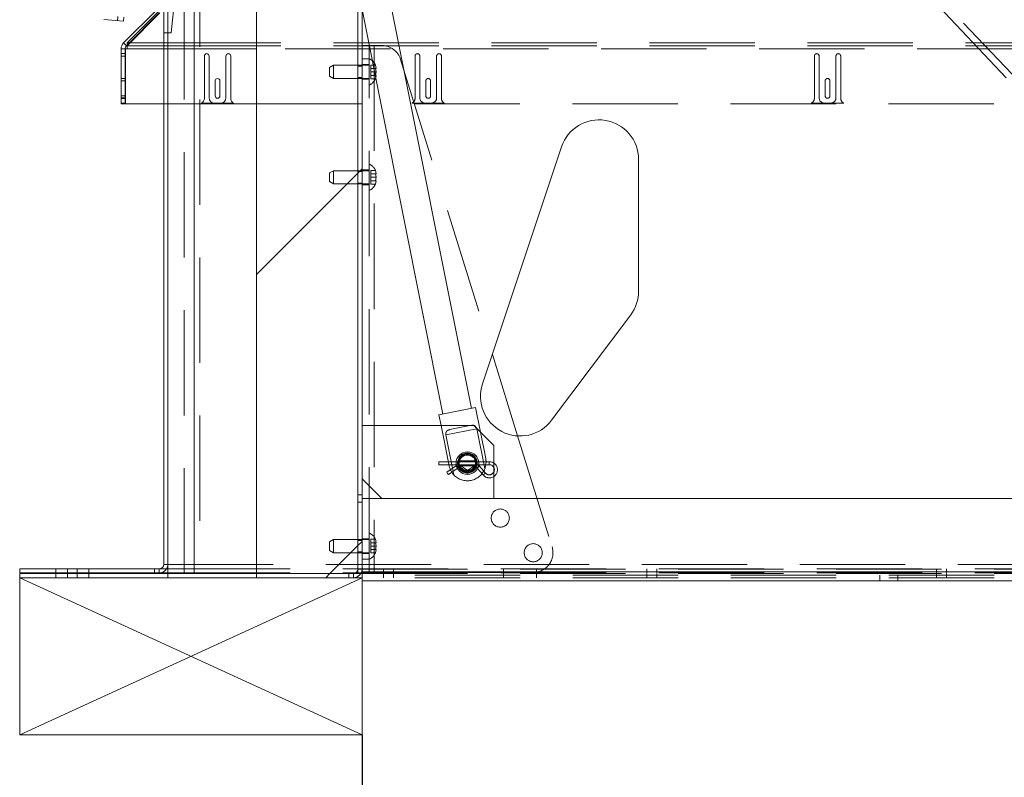
# Paper-space layout 'Top Level(2)' of a CAD drawing. Units: inches. Extents: x 5 to 433, y 8 to 336.
# Drawn here: x 86 to 105, y 109 to 124 of the extents above; entities that cross this region are included whole.
import ezdxf

# ---------------------------------------------------------------- set-up
doc = ezdxf.new("R2010")
doc.units = ezdxf.units.IN
doc.header["$MEASUREMENT"] = 0
doc.linetypes.add('HIDDEN', pattern=[0.075, 0.05, -0.025])
doc.layers.add('FORMAT', color=7, linetype='Continuous')

psp = doc.layouts.new('Top Level(2)')

# ---------------------------------------------------------------- hatches: boundary and pattern name
at = {"linetype": 'Continuous', "lineweight": 0, "ltscale": 40}
h = psp.add_hatch(dxfattribs=at)
h.set_pattern_fill('ANSI31', scale=40, style=0)
edge = h.paths.add_edge_path(flags=0)
edge.add_line((90.734182, 113.2636136), (92.5769427, 113.2636136))
edge.add_arc((92.5769427, 113.4261136), 0.1625, 270, 360)
edge.add_line((92.7394427, 113.4261136), (92.7394427, 125.3726136))
edge.add_line((92.7394427, 125.3726136), (92.6609427, 125.3726136))
edge.add_line((92.6609427, 125.3726136), (92.6609427, 113.4261136))
edge.add_arc((92.5769427, 113.4261136), 0.084, 270, 360, ccw=False)
edge.add_line((92.5769427, 113.3421136), (90.734182, 113.3421136))
edge.add_line((90.734182, 113.3421136), (90.734182, 113.2636136))
h = psp.add_hatch(dxfattribs=at)
h.set_pattern_fill('ANSI31', scale=40, style=0)
h.paths.add_polyline_path([(92.6609427, 113.3421136), (92.6609427, 125.3421136), (90.734182, 125.3421136), (90.734182, 113.3421136)], flags=0)

# ---------------------------------------------------------------- linework, layer by layer
at = {"color": 7, "linetype": 'Continuous', "lineweight": 15, "ltscale": 40}
for p, q in [((94.8165279, 116.4779593), (92.424095, 128.4324497)), ((92.6609427, 125.3726136), (92.6609427, 113.4261136)), ((92.6609427, 125.3421136), (92.6609427, 113.3421136)), ((92.7394427, 125.3726136), (92.7394427, 113.4261136)), ((88.8351001, 124.0375263), (88.2115052, 123.4139314)), ((88.2806927, 123.4139314), (88.8982032, 124.0375263)), ((90.734182, 123.4139314), (90.734182, 124.0375263)), ((92.7394427, 124.0479735), (94.2760638, 116.3697971)), ((88.2114544, 123.8256014), (87.8378814, 123.8582848)), ((88.2182961, 123.9038027), (88.2114544, 123.8256014)), ((88.2670131, 123.3584236), (88.2115052, 123.4139314)), ((88.2806927, 123.4139314), (90.734182, 123.4139314)), ((88.2806927, 123.2990266), (88.2806927, 123.4139314)), ((90.734182, 123.2990266), (90.734182, 123.4139314)), ((88.1639101, 123.2990266), (88.1639101, 122.2593284)), ((88.2424101, 123.2990266), (88.1639101, 123.2990266)), ((88.2424101, 123.2990266), (88.2424101, 122.2593284)), ((88.2456927, 123.2990266), (88.2806927, 123.2990266)), ((88.2456927, 122.2593284), (88.2456927, 123.2990266)), ((88.2806927, 123.3721031), (88.2670131, 123.3584236)), ((90.734182, 123.2990266), (88.2806927, 123.2990266)), ((90.734182, 123.2990266), (90.734182, 122.2593284)), ((89.7456927, 123.1653284), (89.7456927, 122.3603284)), ((89.8356927, 122.3703284), (89.8356927, 123.1653284)), ((90.1556927, 123.1653284), (90.1556927, 122.3703284)), ((90.2456927, 122.3603284), (90.2456927, 123.1653284)), ((89.9506927, 122.6928284), (89.9506927, 122.4078284)), ((90.0406927, 122.4078284), (90.0406927, 122.6928284)), ((88.1639101, 122.2593284), (88.2424101, 122.2593284)), ((90.734182, 122.2593284), (88.2456927, 122.2593284)), ((88.9734427, 113.5161136), (88.9734427, 122.2593284)), ((89.0519427, 122.2593284), (89.0519427, 113.5161136)), ((89.6871535, 122.2693284), (90.3042319, 122.2693284)), ((90.0556927, 122.2703284), (89.9356927, 122.2703284)), ((90.734182, 122.2593284), (90.734182, 113.5161136)), ((96.5279302, 121.4410344), (95.0279302, 116.9410344)), ((97.9894427, 118.7038636), (97.9894427, 121.2038636)), ((96.3394427, 116.2538636), (97.8394427, 118.2538636)), ((95.2136667, 117.4982439), (95.693234, 115.9552884)), ((94.1988546, 116.3543454), (94.8937371, 116.4934111)), ((94.9867972, 116.0284091), (94.8937371, 116.4934111)), ((94.1988546, 116.3543454), (94.2395971, 116.1507636)), ((92.7394427, 116.1507636), (94.8644427, 116.1507636)), ((94.8127078, 116.1559888), (94.7865985, 116.1507636)), ((95.2394427, 115.7757636), (94.8644427, 116.1507636)), ((95.2394427, 115.7757636), (95.2394427, 114.7667636)), ((92.7394427, 115.1417636), (93.1144427, 114.7667636)), ((109.8486479, 114.7667636), (92.7394427, 114.7667636)), ((95.2394427, 114.7667636), (93.1144427, 114.7667636)), ((88.9734427, 113.5161136), (89.0519427, 113.5161136)), ((89.0519427, 113.5161136), (89.0519427, 113.4321136)), ((90.734182, 113.5161136), (89.0519427, 113.5161136)), ((90.734182, 113.4321136), (90.734182, 113.5161136)), ((86.2394427, 113.3536136), (86.2394427, 113.4321136)), ((86.2394427, 113.4321136), (89.0519427, 113.4321136)), ((86.2394427, 113.3536136), (89.0519427, 113.3536136)), ((86.2394427, 113.3421136), (89.0518927, 113.3421136)), ((86.2394427, 113.2636136), (86.2394427, 113.3421136)), ((89.0518927, 113.2636136), (89.0518927, 113.3421136)), ((89.0518927, 113.3421136), (90.734182, 113.3421136)), ((89.0519427, 113.3536136), (89.0519427, 113.4321136)), ((89.0519427, 113.4321136), (90.734182, 113.4321136)), ((89.0519427, 113.3536136), (89.0519427, 113.3421136)), ((89.0519427, 113.3536136), (90.734182, 113.3536136)), ((90.734182, 113.4321136), (90.734182, 113.3536136)), ((90.734182, 113.3536136), (90.734182, 113.3421136)), ((92.6609427, 113.3421136), (90.734182, 113.3421136)), ((90.734182, 113.3421136), (90.734182, 113.2636136)), ((90.734182, 113.3421136), (92.5769427, 113.3421136)), ((92.7160479, 113.3421136), (92.7394427, 113.3421136)), ((92.7394427, 113.2038636), (92.7394427, 113.3752636)), ((86.2394427, 113.2636136), (89.0518927, 113.2636136)), ((89.0518927, 113.2636136), (90.734182, 113.2636136)), ((90.734182, 113.2636136), (92.5769427, 113.2636136)), ((92.5769427, 113.2636136), (92.7394427, 113.2636136)), ((109.8019427, 113.2038636), (92.7394427, 113.2038636))]:
    psp.add_line(p, q, dxfattribs=at)
at = {"color": 7, "linetype": 'HIDDEN', "lineweight": 0, "ltscale": 40}
for p, q in [((88.9734427, 125.2886136), (88.9734427, 123.6036136)), ((89.0519427, 125.3536136), (89.0519427, 123.6036136)), ((89.1144427, 123.6036136), (89.3019427, 125.3536136)), ((89.3644427, 113.3421136), (89.3644427, 125.3421136)), ((89.5519427, 113.3421136), (89.5519427, 125.3421136)), ((89.5519427, 125.3421136), (89.5519427, 113.3536136)), ((89.6609427, 125.3421136), (89.6609427, 113.3421136)), ((103.594346, 124.2038636), (107.5091121, 120.0795858)), ((107.5997732, 120.1656414), (103.7666911, 124.2038636)), ((88.8982032, 123.9820184), (88.2806927, 123.3584236)), ((88.890608, 123.9820184), (88.2806927, 123.3721031)), ((88.0935567, 123.8359161), (88.1003984, 123.9141174)), ((88.9734427, 123.6036136), (89.0519427, 123.6036136)), ((88.9734427, 122.2593284), (88.9734427, 123.6036136)), ((89.0519427, 123.6036136), (89.0519427, 122.2593284)), ((89.0519427, 123.6036136), (89.1144427, 123.6036136)), ((145.1981927, 123.4139314), (88.2806927, 123.4139314)), ((88.2424101, 123.2103284), (88.1639101, 123.2103284)), ((88.2806927, 123.3584236), (90.734182, 123.3584236)), ((145.1981927, 123.3584236), (88.2806927, 123.3584236)), ((90.734182, 123.2990266), (88.2806927, 123.2990266)), ((88.2806927, 123.2990266), (145.1981927, 123.2990266)), ((92.7394427, 123.3638136), (92.9674427, 123.3638136)), ((92.8714427, 113.3638136), (92.8714427, 123.3638136)), ((92.9674427, 123.3638136), (92.9674427, 113.3638136)), ((92.9674427, 123.3638136), (93.1144427, 123.3638136)), ((88.2424101, 123.1653284), (88.1639101, 123.1653284)), ((92.7394427, 123.1138136), (92.8714427, 123.1138136)), ((93.4725445, 123.1001155), (95.2136667, 117.4982439)), ((93.7456927, 122.3603284), (93.7456927, 123.1653284)), ((93.8356927, 123.1653284), (93.8356927, 122.3703284)), ((94.1556927, 122.3703284), (94.1556927, 123.1653284)), ((94.2456927, 123.1653284), (94.2456927, 122.3603284)), ((101.3269427, 122.3603284), (101.3269427, 123.1653284)), ((101.4169427, 123.1653284), (101.4169427, 122.3703284)), ((101.7369427, 122.3703284), (101.7369427, 123.1653284)), ((101.8269427, 123.1653284), (101.8269427, 122.3603284)), ((92.1964427, 122.9888136), (92.1214427, 122.9455123)), ((92.1214427, 122.7821149), (92.1214427, 122.9455123)), ((92.1964427, 122.9888136), (92.1964427, 122.7388136)), ((92.8714427, 122.9888136), (92.1964427, 122.9888136)), ((92.7394427, 122.9728136), (92.6609427, 122.9728136)), ((92.8714427, 123.0043136), (92.7394427, 123.0043136)), ((92.9084427, 122.9937174), (92.9084427, 122.9287655)), ((92.9084427, 122.9937174), (92.9930034, 122.9937174)), ((92.9084427, 122.9287655), (92.9930034, 122.9287655)), ((92.9084427, 122.9287655), (92.9084427, 122.8638136)), ((92.9084427, 122.8638136), (92.9084427, 122.7988617)), ((92.9084427, 122.8638136), (93.0069807, 122.8638136)), ((92.9930034, 122.9937174), (93.0069807, 122.9287655)), ((93.0069807, 122.9287655), (92.9930034, 122.9937174)), ((93.0069807, 122.8638136), (92.9930034, 122.9287655)), ((92.9930034, 122.7988617), (93.0069807, 122.8638136)), ((88.2424101, 122.7378284), (88.1639101, 122.7378284)), ((88.2424101, 122.6928284), (88.1639101, 122.6928284)), ((92.1214427, 122.7821149), (92.1964427, 122.7388136)), ((92.1964427, 122.7388136), (92.8714427, 122.7388136)), ((92.6609427, 122.7548136), (92.7394427, 122.7548136)), ((92.7394427, 122.7233136), (92.8714427, 122.7233136)), ((92.9084427, 122.7988617), (92.9930034, 122.7988617)), ((92.9084427, 122.7988617), (92.9084427, 122.7339098)), ((92.9084427, 122.7339098), (92.9930034, 122.7339098)), ((93.0069807, 122.7988617), (92.9930034, 122.7339098)), ((92.9930034, 122.7339098), (93.0069807, 122.7988617)), ((93.9506927, 122.4078284), (93.9506927, 122.6928284)), ((94.0406927, 122.6928284), (94.0406927, 122.4078284)), ((101.5319427, 122.4078284), (101.5319427, 122.6928284)), ((101.6219427, 122.6928284), (101.6219427, 122.4078284)), ((88.2424101, 122.4078284), (88.1639101, 122.4078284)), ((88.2424101, 122.3703284), (88.1639101, 122.3703284)), ((88.1639101, 122.3628284), (88.2424101, 122.3628284)), ((88.2424101, 122.3603284), (88.1639101, 122.3603284)), ((88.2424101, 122.2703284), (88.1639101, 122.2703284)), ((88.2424101, 122.2693284), (88.1639101, 122.2693284)), ((90.734182, 122.2593284), (142.3745397, 122.2593284)), ((94.3042319, 122.2693284), (93.6871535, 122.2693284)), ((93.9356927, 122.2703284), (94.0556927, 122.2703284)), ((101.8854819, 122.2693284), (101.2684035, 122.2693284)), ((101.5169427, 122.2703284), (101.6369427, 122.2703284)), ((92.1964427, 120.9888136), (92.1214427, 120.9455123)), ((92.1964427, 120.9888136), (92.1964427, 120.7388136)), ((92.8714427, 120.9888136), (92.1964427, 120.9888136)), ((92.7394427, 120.9728136), (92.6609427, 120.9728136)), ((92.8714427, 121.0043136), (92.7394427, 121.0043136)), ((92.9084427, 120.9937174), (92.9084427, 120.9287655)), ((92.9084427, 120.9937174), (92.9930034, 120.9937174)), ((92.9930034, 120.9937174), (93.0069807, 120.9287655)), ((93.0069807, 120.9287655), (92.9930034, 120.9937174)), ((92.1214427, 120.7821149), (92.1214427, 120.9455123)), ((92.1214427, 120.7821149), (92.1964427, 120.7388136)), ((92.9084427, 120.9287655), (92.9930034, 120.9287655)), ((92.9084427, 120.9287655), (92.9084427, 120.8638136)), ((92.9084427, 120.8638136), (92.9084427, 120.7988617)), ((92.9084427, 120.8638136), (93.0069807, 120.8638136)), ((92.9084427, 120.7988617), (92.9930034, 120.7988617)), ((92.9084427, 120.7988617), (92.9084427, 120.7339098)), ((93.0069807, 120.8638136), (92.9930034, 120.9287655)), ((92.9930034, 120.7988617), (93.0069807, 120.8638136)), ((93.0069807, 120.7988617), (92.9930034, 120.7339098)), ((92.9930034, 120.7339098), (93.0069807, 120.7988617)), ((92.1964427, 120.7388136), (92.8714427, 120.7388136)), ((92.6609427, 120.7548136), (92.7394427, 120.7548136)), ((92.7394427, 120.7233136), (92.8714427, 120.7233136)), ((92.9084427, 120.7339098), (92.9930034, 120.7339098)), ((94.2395971, 116.1507636), (94.3920014, 115.3892307)), ((94.3299806, 115.9726558), (94.9196009, 116.0906555)), ((94.7865985, 116.1507636), (94.4034979, 116.0740943)), ((94.9196009, 116.0906555), (94.9160848, 116.0991215)), ((94.9196009, 116.0906555), (95.0710473, 115.3339091)), ((94.481427, 115.2159094), (94.3299806, 115.9726558)), ((95.086884, 115.5282965), (94.9867972, 116.0284091)), ((95.693234, 115.9552884), (96.3475445, 113.8501155)), ((94.1994427, 115.4662636), (94.1994427, 115.4377636)), ((95.1554427, 115.4662636), (94.1994427, 115.4662636)), ((94.1994427, 115.4377636), (94.1994427, 115.4092636)), ((94.1994427, 115.4092636), (95.1554427, 115.4092636)), ((94.5307963, 115.3943207), (94.3463635, 115.2682946)), ((94.3785219, 115.2212325), (94.5629546, 115.3472586)), ((94.5629546, 115.3472586), (94.5307963, 115.3943207)), ((94.5759685, 115.3472327), (94.6083136, 115.3941666)), ((94.5759685, 115.3472327), (94.7005717, 115.2613606)), ((94.8871559, 115.4852636), (94.5916951, 115.4852636)), ((94.5919003, 115.3902636), (94.8871063, 115.3902636)), ((94.7329169, 115.3082945), (94.6083136, 115.3941666)), ((94.8818516, 115.3954257), (94.7456506, 115.3080831)), ((94.7764201, 115.2601015), (94.9126211, 115.3474441)), ((94.9126211, 115.3474441), (94.8818516, 115.3954257)), ((94.9276304, 115.3451653), (94.971255, 115.3818518)), ((94.9276304, 115.3451653), (95.0379626, 115.2139675)), ((95.0815871, 115.250654), (94.971255, 115.3818518)), ((95.1554427, 115.4662636), (95.1554427, 115.4092636)), ((94.3624427, 115.2447636), (94.3463635, 115.2682946)), ((94.3785219, 115.2212325), (94.3624427, 115.2447636)), ((94.7005717, 115.2613606), (94.7329169, 115.3082945)), ((94.7764201, 115.2601015), (94.7456506, 115.3080831)), ((95.0379626, 115.2139675), (95.0815871, 115.250654)), ((92.7394427, 114.8342636), (92.6609427, 114.8342636)), ((92.6609427, 114.6992636), (92.7394427, 114.6992636)), ((92.1964427, 113.9888136), (92.1214427, 113.9455123)), ((92.1214427, 113.7821149), (92.1214427, 113.9455123)), ((92.1964427, 113.9888136), (92.1964427, 113.7388136)), ((92.8714427, 113.9888136), (92.1964427, 113.9888136)), ((92.7394427, 113.9728136), (92.6609427, 113.9728136)), ((92.8714427, 114.0043136), (92.7394427, 114.0043136)), ((92.9084427, 113.9937174), (92.9084427, 113.9287655)), ((92.9084427, 113.9937174), (92.9930034, 113.9937174)), ((92.9084427, 113.9287655), (92.9930034, 113.9287655)), ((92.9084427, 113.9287655), (92.9084427, 113.8638136)), ((92.9084427, 113.8638136), (92.9084427, 113.7988617)), ((92.9084427, 113.8638136), (93.0069807, 113.8638136)), ((92.9930034, 113.9937174), (93.0069807, 113.9287655)), ((93.0069807, 113.9287655), (92.9930034, 113.9937174)), ((93.0069807, 113.8638136), (92.9930034, 113.9287655)), ((92.9930034, 113.7988617), (93.0069807, 113.8638136)), ((92.1214427, 113.7821149), (92.1964427, 113.7388136)), ((92.1964427, 113.7388136), (92.8714427, 113.7388136)), ((92.6609427, 113.7548136), (92.7394427, 113.7548136)), ((92.7394427, 113.7233136), (92.8714427, 113.7233136)), ((92.9084427, 113.7988617), (92.9930034, 113.7988617)), ((92.9084427, 113.7988617), (92.9084427, 113.7339098)), ((92.9084427, 113.7339098), (92.9930034, 113.7339098)), ((93.0069807, 113.7988617), (92.9930034, 113.7339098)), ((92.9930034, 113.7339098), (93.0069807, 113.7988617)), ((88.9734427, 113.5161136), (89.0519427, 113.5161136)), ((90.734182, 113.5161136), (89.0519427, 113.5161136)), ((89.0519427, 113.5161136), (144.4269427, 113.5161136)), ((92.8714427, 113.6138136), (92.7394427, 113.6138136)), ((86.9269427, 113.4321136), (86.9269427, 113.3536136)), ((86.9269427, 113.3421136), (86.9269427, 113.2636136)), ((87.1454427, 113.4321136), (87.1454427, 113.3536136)), ((87.1454427, 113.3421136), (87.1454427, 113.2636136)), ((87.3334427, 113.3536136), (87.3334427, 113.4321136)), ((87.3334427, 113.2636136), (87.3334427, 113.3421136)), ((87.5519427, 113.3536136), (87.5519427, 113.4321136)), ((87.5519427, 113.2636136), (87.5519427, 113.3421136)), ((88.8019427, 113.3536136), (88.8019427, 113.4321136)), ((88.8894427, 113.4321136), (88.8894427, 113.3536136)), ((142.3745397, 113.4321136), (90.734182, 113.4321136)), ((142.3745397, 113.3536136), (90.734182, 113.3536136)), ((92.4894427, 113.2636136), (92.4894427, 113.3421136)), ((92.5769427, 113.3421136), (92.5769427, 113.2636136)), ((92.6609427, 113.4261136), (92.7394427, 113.4261136)), ((92.6609427, 113.3421136), (92.7160479, 113.3421136)), ((92.7394427, 113.4261136), (92.7394427, 113.3752636)), ((92.7394427, 113.4261136), (140.7394427, 113.4261136)), ((92.7394427, 113.3752636), (140.7394427, 113.3752636)), ((92.9674427, 113.3638136), (92.7394427, 113.3638136)), ((92.7394427, 113.3421136), (140.7394427, 113.3421136)), ((140.7394427, 113.3122636), (92.7394427, 113.3122636)), ((95.9894427, 113.3638136), (92.9674427, 113.3638136)), ((93.1453927, 113.4321136), (93.1453927, 113.3536136)), ((93.1454427, 113.3421136), (93.1454427, 113.2636136)), ((93.3333927, 113.3536136), (93.3333927, 113.4321136)), ((93.3334427, 113.2636136), (93.3334427, 113.3421136)), ((95.4268927, 113.4321136), (95.4268927, 113.3536136)), ((95.4269427, 113.3421136), (95.4269427, 113.2636136)), ((96.0518927, 113.3536136), (96.0518927, 113.4321136)), ((96.0519427, 113.2636136), (96.0519427, 113.3421136)), ((98.1453927, 113.4321136), (98.1453927, 113.3536136)), ((98.1454427, 113.3421136), (98.1454427, 113.2636136)), ((98.3333927, 113.3536136), (98.3333927, 113.4321136)), ((98.3334427, 113.2636136), (98.3334427, 113.3421136)), ((102.5674427, 113.3122636), (102.5674427, 113.2038636)), ((102.9114427, 113.2038636), (102.9114427, 113.3122636)), ((103.6453927, 113.4321136), (103.6453927, 113.3536136)), ((103.6454427, 113.3421136), (103.6454427, 113.2636136)), ((103.8333927, 113.3536136), (103.8333927, 113.4321136)), ((103.8334427, 113.2636136), (103.8334427, 113.3421136)), ((140.7394427, 113.2636136), (92.7394427, 113.2636136))]:
    psp.add_line(p, q, dxfattribs=at)
at = {"color": 8, "linetype": 'Continuous', "lineweight": 15, "ltscale": 40}
for p, q in [((89.5519427, 113.3536136), (89.5519427, 113.3421136)), ((109.8019427, 113.3752636), (92.7394427, 113.3752636))]:
    psp.add_line(p, q, dxfattribs=at)
at = {"color": 7, "linetype": 'Continuous', "lineweight": 15, "ltscale": 1600}
for radius in [0.215, 0.185]:
    psp.add_circle((94.7394427, 115.4377636), radius, dxfattribs=at)
at = {"color": 7, "linetype": 'HIDDEN', "lineweight": 0, "ltscale": 1600}
for centre, radius in [((94.7394427, 115.4377636), 0.185), ((94.7394427, 115.4597536), 0.172), ((94.7394427, 115.4377636), 0.172), ((94.7394427, 115.4587636), 0.1719), ((94.7394427, 115.4587636), 0.1594488), ((94.7394427, 115.4377636), 0.155), ((95.3644427, 114.3962136), 0.172), ((95.9894427, 113.7388136), 0.172)]:
    psp.add_circle(centre, radius, dxfattribs=at)
at = {"color": 7, "linetype": 'Continuous', "lineweight": 15, "ltscale": 1600}
for centre, radius, start, end in [((88.3264101, 123.2990266), 0.1625, 135, 180), ((88.3264101, 123.2990266), 0.084, 135, 180), ((89.7906927, 123.1653284), 0.045, 0, 180), ((90.2006927, 123.1653284), 0.045, 0, 180), ((89.9956927, 122.6928284), 0.045, 0, 180), ((89.6456927, 122.3603284), 0.1, 294.49464847, 0), ((89.9356927, 122.3703284), 0.1, 180, 270), ((89.9956927, 122.4078284), 0.045, 180, 0), ((90.0556927, 122.3703284), 0.1, 270, 0), ((90.3456927, 122.3603284), 0.1, 180, 245.50535153), ((97.2394427, 121.2038636), 0.75, 0, 161.56505118), ((97.2394427, 118.7038636), 0.75, 323.13010235, 0), ((95.7394427, 116.7038636), 0.75, 161.56505118, 323.13010235), ((88.8894427, 113.5161136), 0.084, 270, 0), ((88.8894427, 113.5161136), 0.1625, 328.87391703, 0), ((92.5769427, 113.4261136), 0.1625, 270, 0), ((92.5769427, 113.4261136), 0.084, 270, 0)]:
    psp.add_arc(centre, radius, start, end, dxfattribs=at)
at = {"color": 7, "linetype": 'HIDDEN', "lineweight": 0, "ltscale": 1600}
for centre, radius, start, end in [((93.1144427, 122.9888136), 0.375, 17.2658095, 90), ((93.7906927, 123.1653284), 0.045, 0, 180), ((94.2006927, 123.1653284), 0.045, 0, 180), ((101.3719427, 123.1653284), 0.045, 0, 180), ((101.7819427, 123.1653284), 0.045, 0, 180), ((92.7939573, 122.9138136), 0.2144854, 20.65928033, 68.82228677), ((92.7939573, 122.8138136), 0.2144854, 291.17771323, 338.48100845), ((93.9956927, 122.6928284), 0.045, 0, 180), ((101.5769427, 122.6928284), 0.045, 0, 180), ((93.6456927, 122.3603284), 0.1, 294.49464847, 0), ((93.9356927, 122.3703284), 0.1, 180, 270), ((93.9956927, 122.4078284), 0.045, 180, 0), ((94.0556927, 122.3703284), 0.1, 270, 0), ((94.3456927, 122.3603284), 0.1, 180, 245.50535153), ((101.2269427, 122.3603284), 0.1, 294.49464847, 0), ((101.5169427, 122.3703284), 0.1, 180, 270), ((101.5769427, 122.4078284), 0.045, 180, 0), ((101.6369427, 122.3703284), 0.1, 270, 0), ((101.9269427, 122.3603284), 0.1, 180, 245.50535153), ((92.7939573, 120.9138136), 0.2144854, 20.65928033, 68.82228677), ((92.7939573, 120.8138136), 0.2144854, 291.17771323, 338.48100845), ((94.7394427, 115.4587636), 0.3543307, 339.36783843, 11.31700555), ((94.7394427, 115.4587636), 0.3543307, 191.31700555, 223.26617268), ((94.5694427, 115.3377636), 0.0685, 55.42677534, 124.34546055), ((94.5694427, 115.3377636), 0.0115, 90, 124.34546055), ((94.5694427, 115.3377636), 0.0115, 55.42677534, 90), ((94.918829, 115.3377636), 0.0685, 40.06251006, 122.67113892), ((94.918829, 115.3377636), 0.0115, 90, 122.67113892), ((94.918829, 115.3377636), 0.0115, 40.06251006, 90), ((95.1554427, 115.3127636), 0.0965, 220.06251006, 90), ((95.1554427, 115.3127636), 0.1535, 270, 90), ((94.7394427, 115.4587636), 0.3543307, 223.26617268, 339.36783843), ((94.7394427, 115.3177636), 0.0685, 235.42677534, 270), ((94.7394427, 115.3177636), 0.0115, 235.42677534, 302.67113892), ((94.7394427, 115.3177636), 0.0685, 270, 302.67113892), ((95.1554427, 115.3127636), 0.1535, 220.06251006, 270), ((92.7939573, 113.9138136), 0.2144854, 20.65928033, 68.82228677), ((95.9894427, 113.7388136), 0.375, 270, 17.2658095), ((92.7939573, 113.8138136), 0.2144854, 291.17771323, 338.48100845), ((88.8894427, 113.5161136), 0.1625, 270, 328.87391703)]:
    psp.add_arc(centre, radius, start, end, dxfattribs=at)
at = {"color": 7, "linetype": 'HIDDEN', "lineweight": 0, "ltscale": 40}
for points, knots in [([(92.9930034, 122.9287655), (92.9944066, 122.9287655), (92.997416, 122.9287655), (93.0036074, 122.9287655), (93.0055302, 122.9287655), (93.0069807, 122.9287655)], [0, 0, 0, 0, 0.17666062547, 0.37887949379, 1, 1, 1, 1]), ([(93.0069807, 122.7988617), (93.005618, 122.7988617), (93.0034245, 122.7988617), (92.9958663, 122.7988617), (92.9930034, 122.7988617)], [0, 0, 0, 0, 0.6212275577, 1, 1, 1, 1]), ([(92.9930034, 120.9287655), (92.9944066, 120.9287655), (92.997416, 120.9287655), (93.0036074, 120.9287655), (93.0055302, 120.9287655), (93.0069807, 120.9287655)], [0, 0, 0, 0, 0.17666062547, 0.37887949379, 1, 1, 1, 1]), ([(93.0069807, 120.7988617), (93.005618, 120.7988617), (93.0034245, 120.7988617), (92.9958663, 120.7988617), (92.9930034, 120.7988617)], [0, 0, 0, 0, 0.6212275577, 1, 1, 1, 1]), ([(94.4034979, 116.0740943), (94.3877408, 116.0696759), (94.3622261, 116.0625215), (94.3391243, 116.0370893), (94.3286312, 116.0076419), (94.3295508, 115.9837985), (94.3299806, 115.9726558)], [0, 0, 0, 0, 0.3583909227, 0.5803264445, 0.8038736224, 1, 1, 1, 1]), ([(92.9930034, 113.9287655), (92.9944066, 113.9287655), (92.997416, 113.9287655), (93.0036074, 113.9287655), (93.0055302, 113.9287655), (93.0069807, 113.9287655)], [0, 0, 0, 0, 0.17666062547, 0.37887949379, 1, 1, 1, 1]), ([(93.0069807, 113.7988617), (93.005618, 113.7988617), (93.0034245, 113.7988617), (92.9958663, 113.7988617), (92.9930034, 113.7988617)], [0, 0, 0, 0, 0.6212275577, 1, 1, 1, 1])]:
    psp.add_open_spline(points, degree=3, knots=knots, dxfattribs=at)
at = {"color": 7, "linetype": 'Continuous', "lineweight": 15, "ltscale": 40}
psp.add_open_spline([(94.9160848, 116.0991215), (94.9137378, 116.1054218), (94.907962, 116.1209259), (94.8932953, 116.1396586), (94.870686, 116.1555733), (94.8431776, 116.1606884), (94.821816, 116.1573936), (94.8127078, 116.1559888)], degree=3, knots=[0, 0, 0, 0, 0.1254971443, 0.3088314529, 0.5023083776, 0.7877943629, 1, 1, 1, 1], dxfattribs=at)
at = {"layer": 'FORMAT', "color": 8, "lineweight": 15, "ltscale": 40, "true_color": 0x808080}
for p, q in [((92.7394427, 113.2636136), (86.2394427, 113.2636136)), ((86.2394427, 113.2636136), (86.2394427, 110.2827249)), ((86.2394427, 110.2827249), (92.7394427, 113.2636136)), ((86.2394427, 113.2636136), (92.7394427, 110.2827249)), ((92.7394427, 110.2827249), (92.7394427, 113.2636136)), ((86.2394427, 110.2827249), (92.7394427, 110.2827249))]:
    psp.add_line(p, q, dxfattribs=at)
at = {"layer": 'FORMAT', "ltscale": 40}
psp.add_line((92.7394427, 110.2827249), (92.7394427, 104.3180055), dxfattribs=at)

doc.saveas('drawing.dxf')
